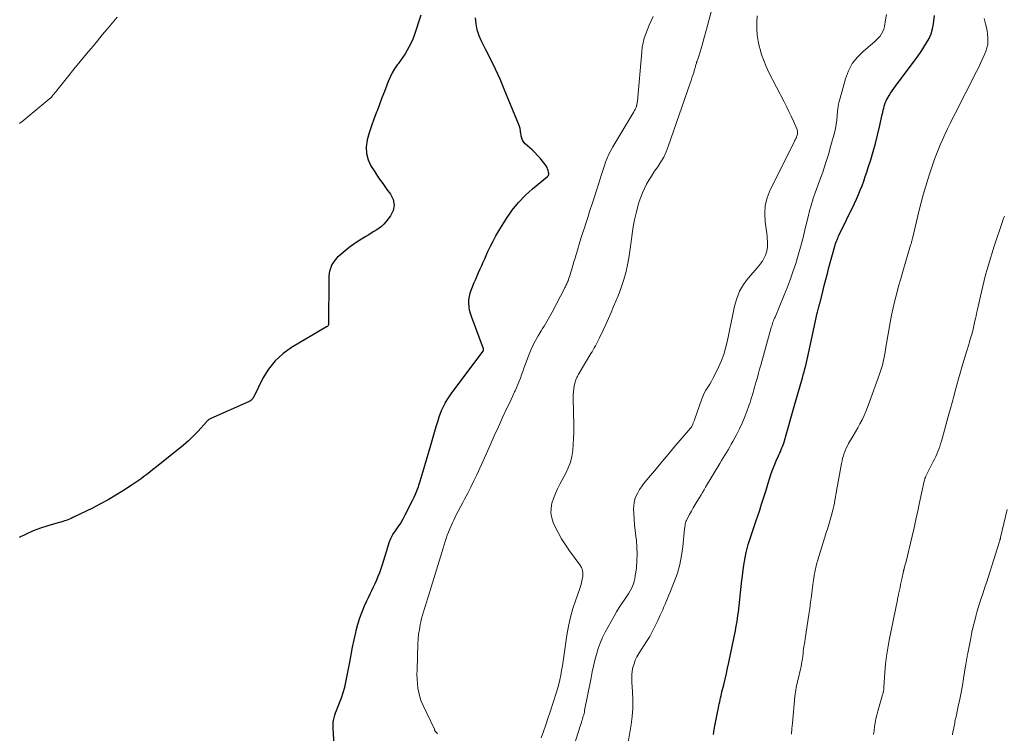
# Model space of a CAD drawing. Units: feet. Extents: x 1920000 to 1925001, y 535000 to 540000.
# Drawn here: x 1920716 to 1920899, y 535940 to 536073 of the extents above; entities that cross this region are included whole.
import ezdxf

# ---------------------------------------------------------------- set-up
doc = ezdxf.new("R2010")
doc.units = ezdxf.units.FT
doc.header["$LTSCALE"] = 100
doc.header["$MEASUREMENT"] = 0
doc.layers.add('CONTOUR INDEX', color=32, linetype='Continuous', lineweight=25)
doc.layers.add('CONTOUR INTERMEDIATE', color=40, linetype='Continuous', lineweight=15)

msp = doc.modelspace()

# ---------------------------------------------------------------- linework, layer by layer
at = {"layer": 'CONTOUR INDEX', "flags": 128}
for points, elevation in [([(1920790.49, 536073.71), (1920789.25, 536069.95), (1920788.99, 536069.24), (1920788.69, 536068.53), (1920788.35, 536067.85), (1920787.97, 536067.18), (1920787.57, 536066.53), (1920787.14, 536065.89), (1920786.71, 536065.26), (1920786.26, 536064.64), (1920786.11, 536064.45), (1920785.62, 536063.72), (1920785.17, 536062.97), (1920784.78, 536062.18), (1920784.44, 536061.37), (1920784.17, 536060.65), (1920783.73, 536059.46), (1920783.27, 536058.28), (1920782.81, 536057.09), (1920782.35, 536055.91), (1920782.23, 536055.61), (1920781.75, 536054.34), (1920781.3, 536053.07), (1920780.9, 536051.78), (1920780.52, 536050.48), (1920780.51, 536050.43), (1920780.34, 536049.17), (1920780.36, 536047.95), (1920780.68, 536046.76), (1920781.2, 536045.61), (1920781.91, 536044.49), (1920782.64, 536043.39), (1920783.4, 536042.31), (1920784.18, 536041.24), (1920784.85, 536040.37), (1920785.33, 536039.35), (1920785.53, 536038.33), (1920785.33, 536037.31), (1920784.84, 536036.29), (1920783.99, 536035.18), (1920783.62, 536034.74), (1920783.21, 536034.34), (1920782.76, 536033.99), (1920782.28, 536033.68), (1920781.78, 536033.39), (1920781.28, 536033.09), (1920780.79, 536032.79), (1920780.29, 536032.48), (1920778.84, 536031.57), (1920778, 536031.01), (1920777.18, 536030.42), (1920776.38, 536029.79), (1920775.61, 536029.13), (1920774.93, 536028.52), (1920774.55, 536028.12), (1920774.22, 536027.69), (1920773.95, 536027.22), (1920773.73, 536026.71), (1920773.57, 536026.18), (1920773.45, 536025.63), (1920773.39, 536025.08), (1920773.36, 536024.53), (1920773.32, 536016.21), (1920773.31, 536016.12), (1920773.29, 536016.03), (1920773.26, 536015.94), (1920773.21, 536015.86), (1920773.16, 536015.78), (1920773.09, 536015.71), (1920773.02, 536015.65), (1920772.94, 536015.6), (1920766.39, 536011.76), (1920764.77, 536010.61), (1920763.33, 536009.3), (1920762.13, 536007.77), (1920761.09, 536006.08), (1920759.36, 536002.58), (1920759.32, 536002.52), (1920759.29, 536002.45), (1920759.25, 536002.38), (1920759.2, 536002.32), (1920759.16, 536002.26), (1920759.11, 536002.2), (1920759.06, 536002.14), (1920759.01, 536002.08), (1920758.9, 536001.98), (1920758.85, 536001.93), (1920758.79, 536001.88), (1920758.73, 536001.84), (1920758.67, 536001.8), (1920758.61, 536001.76), (1920758.54, 536001.72), (1920758.48, 536001.69), (1920758.41, 536001.66), (1920751.34, 535998.52), (1920751.22, 535998.47), (1920751.11, 535998.4), (1920751, 535998.34), (1920750.9, 535998.26), (1920750.8, 535998.18), (1920750.71, 535998.09), (1920750.62, 535998.01), (1920750.53, 535997.91), (1920749, 535996.21), (1920748.12, 535995.29), (1920747.22, 535994.39), (1920746.27, 535993.55), (1920745.29, 535992.74), (1920741.02, 535989.38), (1920740.49, 535988.97), (1920739.97, 535988.55), (1920739.44, 535988.14), (1920738.91, 535987.73), (1920738.38, 535987.32), (1920737.84, 535986.92), (1920737.29, 535986.54), (1920736.73, 535986.17), (1920735.07, 535985.11), (1920733.66, 535984.24), (1920732.23, 535983.4), (1920730.78, 535982.62), (1920729.3, 535981.86), (1920725.64, 535980.07), (1920725.33, 535979.93), (1920725.02, 535979.79), (1920724.71, 535979.67), (1920724.39, 535979.56), (1920724.07, 535979.45), (1920723.75, 535979.34), (1920723.42, 535979.24), (1920723.1, 535979.15), (1920720.98, 535978.53), (1920719.61, 535978.09), (1920718.27, 535977.59), (1920716.95, 535977.01), (1920715.66, 535976.39)], 800), ([(1920774.41, 535936.62), (1920774.15, 535940.84), (1920774.14, 535941.32), (1920774.17, 535941.81), (1920774.24, 535942.28), (1920774.34, 535942.76), (1920774.47, 535943.23), (1920774.62, 535943.69), (1920774.79, 535944.15), (1920774.97, 535944.61), (1920775.38, 535945.58), (1920775.74, 535946.52), (1920776.06, 535947.48), (1920776.33, 535948.45), (1920776.55, 535949.44), (1920777.25, 535953.14), (1920777.52, 535954.52), (1920777.79, 535955.91), (1920778.09, 535957.29), (1920778.39, 535958.67), (1920778.47, 535959.04), (1920778.77, 535960.22), (1920779.13, 535961.39), (1920779.55, 535962.52), (1920780.03, 535963.64), (1920780.44, 535964.54), (1920780.75, 535965.2), (1920781.07, 535965.86), (1920781.39, 535966.51), (1920781.71, 535967.16), (1920782.03, 535967.82), (1920782.32, 535968.48), (1920782.59, 535969.16), (1920782.85, 535969.84), (1920783.36, 535971.31), (1920783.64, 535972.12), (1920783.89, 535972.94), (1920784.13, 535973.77), (1920784.34, 535974.6), (1920784.6, 535975.41), (1920784.91, 535976.19), (1920785.32, 535976.93), (1920785.79, 535977.64), (1920786.29, 535978.35), (1920786.77, 535979.07), (1920787.2, 535979.82), (1920787.61, 535980.58), (1920788.97, 535983.28), (1920789.25, 535983.86), (1920789.52, 535984.45), (1920789.76, 535985.06), (1920789.99, 535985.66), (1920790.2, 535986.28), (1920790.4, 535986.89), (1920790.6, 535987.51), (1920790.79, 535988.13), (1920792.38, 535993.57), (1920792.64, 535994.45), (1920792.89, 535995.32), (1920793.14, 535996.2), (1920793.4, 535997.08), (1920793.72, 535998.2), (1920793.93, 535998.87), (1920794.16, 535999.52), (1920794.43, 536000.16), (1920794.72, 536000.79), (1920795.05, 536001.41), (1920795.4, 536002.01), (1920795.78, 536002.59), (1920796.18, 536003.15), (1920802.1, 536011.04), (1920802.14, 536011.08), (1920802.16, 536011.13), (1920802.18, 536011.19), (1920802.2, 536011.24), (1920802.21, 536011.27), (1920802.21, 536011.33), (1920802.22, 536011.4), (1920802.21, 536011.47), (1920802.19, 536011.53), (1920799.93, 536017.53), (1920799.74, 536018.14), (1920799.59, 536018.75), (1920799.5, 536019.38), (1920799.46, 536020.02), (1920799.48, 536020.65), (1920799.56, 536021.28), (1920799.71, 536021.89), (1920799.92, 536022.49), (1920800.48, 536023.88), (1920800.74, 536024.52), (1920801.01, 536025.15), (1920801.29, 536025.78), (1920801.58, 536026.41), (1920801.87, 536027.03), (1920802.15, 536027.66), (1920802.43, 536028.29), (1920802.71, 536028.92), (1920803.03, 536029.66), (1920803.48, 536030.65), (1920803.97, 536031.62), (1920804.49, 536032.57), (1920805.05, 536033.51), (1920806.5, 536035.84), (1920807.56, 536037.36), (1920808.7, 536038.8), (1920809.98, 536040.12), (1920811.35, 536041.36), (1920814.12, 536043.64), (1920814.17, 536043.68), (1920814.21, 536043.73), (1920814.25, 536043.78), (1920814.28, 536043.84), (1920814.33, 536043.91), (1920814.34, 536043.93), (1920814.34, 536043.95), (1920814.35, 536043.97), (1920814.35, 536043.99), (1920814.36, 536044.09), (1920814.36, 536044.11), (1920814.36, 536044.13), (1920814.36, 536044.16), (1920814.36, 536044.18), (1920814.23, 536044.76), (1920814.15, 536045.06), (1920814.03, 536045.35), (1920813.88, 536045.63), (1920813.7, 536045.88), (1920813.2, 536046.5), (1920812.73, 536047.05), (1920812.25, 536047.58), (1920811.75, 536048.1), (1920811.24, 536048.59), (1920809.97, 536049.76), (1920809.69, 536050.07), (1920809.46, 536050.42), (1920809.31, 536050.8), (1920809.21, 536051.21), (1920809.14, 536051.71), (1920809.11, 536051.89), (1920809.09, 536052.07), (1920809.06, 536052.25), (1920809.04, 536052.42), (1920809.01, 536052.6), (1920808.97, 536052.78), (1920808.91, 536052.95), (1920808.85, 536053.12), (1920806.07, 536059.91), (1920805.27, 536061.78), (1920804.44, 536063.63), (1920803.56, 536065.47), (1920802.65, 536067.28), (1920801.84, 536068.84), (1920801.38, 536069.89), (1920801.02, 536070.96), (1920800.8, 536072.07), (1920800.69, 536073.21)], 800), ([(1920845.05, 535939.67), (1920845.22, 535940.62), (1920845.39, 535941.57), (1920845.57, 535942.52), (1920845.76, 535943.47), (1920845.98, 535944.62), (1920846.06, 535944.99), (1920846.14, 535945.36), (1920846.22, 535945.73), (1920846.3, 535946.11), (1920846.38, 535946.48), (1920846.47, 535946.85), (1920846.56, 535947.21), (1920846.65, 535947.58), (1920846.98, 535948.92), (1920847.23, 535949.96), (1920847.47, 535951), (1920847.7, 535952.05), (1920847.93, 535953.09), (1920848.92, 535957.85), (1920849.03, 535958.42), (1920849.14, 535958.99), (1920849.25, 535959.56), (1920849.36, 535960.13), (1920849.45, 535960.7), (1920849.54, 535961.28), (1920849.62, 535961.85), (1920849.7, 535962.43), (1920849.84, 535963.65), (1920849.98, 535964.84), (1920850.12, 535966.03), (1920850.24, 535967.21), (1920850.37, 535968.4), (1920850.4, 535968.71), (1920850.52, 535969.79), (1920850.67, 535970.86), (1920850.85, 535971.92), (1920851.06, 535972.98), (1920851.18, 535973.57), (1920851.35, 535974.33), (1920851.55, 535975.08), (1920851.77, 535975.82), (1920852.02, 535976.56), (1920852.27, 535977.3), (1920852.53, 535978.04), (1920852.78, 535978.78), (1920853.02, 535979.52), (1920853.61, 535981.3), (1920854.03, 535982.6), (1920854.45, 535983.9), (1920854.86, 535985.2), (1920855.27, 535986.5), (1920855.58, 535987.51), (1920855.84, 535988.3), (1920856.13, 535989.09), (1920856.44, 535989.87), (1920856.77, 535990.64), (1920857.2, 535991.57), (1920857.33, 535991.87), (1920857.46, 535992.16), (1920857.59, 535992.46), (1920857.71, 535992.76), (1920857.83, 535993.06), (1920857.95, 535993.36), (1920858.05, 535993.66), (1920858.15, 535993.97), (1920858.74, 535995.96), (1920859.12, 535997.27), (1920859.5, 535998.58), (1920859.88, 535999.89), (1920860.25, 536001.2), (1920861.65, 536006.14), (1920861.81, 536006.7), (1920861.96, 536007.27), (1920862.11, 536007.83), (1920862.25, 536008.4), (1920862.39, 536008.97), (1920862.52, 536009.54), (1920862.65, 536010.11), (1920862.78, 536010.68), (1920864.42, 536018.15), (1920864.47, 536018.39), (1920864.53, 536018.63), (1920864.58, 536018.86), (1920864.64, 536019.1), (1920864.71, 536019.38), (1920864.74, 536019.48), (1920864.76, 536019.58), (1920864.79, 536019.68), (1920864.82, 536019.77), (1920864.84, 536019.87), (1920864.87, 536019.97), (1920864.89, 536020.07), (1920864.92, 536020.17), (1920865.43, 536022.21), (1920865.71, 536023.32), (1920866, 536024.44), (1920866.29, 536025.55), (1920866.59, 536026.67), (1920867.68, 536030.67), (1920867.7, 536030.75), (1920867.73, 536030.83), (1920867.75, 536030.91), (1920867.77, 536030.99), (1920867.8, 536031.07), (1920867.82, 536031.15), (1920867.85, 536031.23), (1920867.88, 536031.31), (1920868, 536031.61), (1920868.09, 536031.84), (1920868.18, 536032.06), (1920868.28, 536032.29), (1920868.39, 536032.51), (1920871.33, 536038.63), (1920871.71, 536039.45), (1920872.08, 536040.27), (1920872.42, 536041.1), (1920872.75, 536041.93), (1920873.06, 536042.78), (1920873.36, 536043.62), (1920873.64, 536044.48), (1920873.92, 536045.33), (1920874.37, 536046.77), (1920874.82, 536048.29), (1920875.25, 536049.81), (1920875.64, 536051.34), (1920876, 536052.89), (1920876.52, 536055.21), (1920876.61, 536055.59), (1920876.7, 536055.98), (1920876.8, 536056.36), (1920876.9, 536056.74), (1920877.07, 536057.31), (1920877.09, 536057.4), (1920877.13, 536057.49), (1920877.16, 536057.58), (1920877.2, 536057.67), (1920877.24, 536057.75), (1920877.29, 536057.84), (1920877.33, 536057.92), (1920877.38, 536058), (1920877.81, 536058.75), (1920878.08, 536059.19), (1920878.36, 536059.64), (1920878.66, 536060.07), (1920878.97, 536060.49), (1920882.64, 536065.38), (1920883.21, 536066.15), (1920883.76, 536066.94), (1920884.28, 536067.74), (1920884.79, 536068.55), (1920885.24, 536069.39), (1920885.61, 536070.26), (1920885.86, 536071.16), (1920886.05, 536072.1), (1920886.26, 536073.68)], 820)]:
    msp.add_lwpolyline(points, dxfattribs=dict(at, elevation=elevation))
at = {"layer": 'CONTOUR INTERMEDIATE', "flags": 128}
for points, elevation in [([(1920812.97, 535939.01), (1920813.38, 535940.22), (1920813.79, 535941.43), (1920814.2, 535942.65), (1920814.6, 535943.86), (1920815.73, 535947.33), (1920815.99, 535948.17), (1920816.22, 535949.01), (1920816.42, 535949.86), (1920816.59, 535950.72), (1920816.74, 535951.58), (1920816.89, 535952.45), (1920817.03, 535953.31), (1920817.16, 535954.18), (1920817.74, 535958.19), (1920818.03, 535959.86), (1920818.39, 535961.52), (1920818.85, 535963.15), (1920819.38, 535964.77), (1920820.12, 535966.85), (1920820.31, 535967.42), (1920820.47, 535967.99), (1920820.59, 535968.57), (1920820.7, 535969.15), (1920820.71, 535969.73), (1920820.64, 535970.28), (1920820.44, 535970.8), (1920820.16, 535971.3), (1920818.23, 535973.9), (1920817.47, 535975), (1920816.76, 535976.12), (1920816.11, 535977.28), (1920815.51, 535978.47), (1920815.2, 535979.14), (1920814.91, 535980.03), (1920814.75, 535980.92), (1920814.79, 535981.83), (1920814.96, 535982.75), (1920815.27, 535983.66), (1920815.62, 535984.56), (1920816.01, 535985.45), (1920816.44, 535986.31), (1920817.52, 535988.34), (1920817.99, 535989.36), (1920818.38, 535990.41), (1920818.64, 535991.49), (1920818.83, 535992.59), (1920818.93, 535993.72), (1920819, 535994.84), (1920819.03, 535995.97), (1920819.03, 535997.1), (1920818.9, 536002.38), (1920818.91, 536002.95), (1920818.95, 536003.52), (1920819.02, 536004.08), (1920819.12, 536004.65), (1920819.27, 536005.32), (1920819.33, 536005.54), (1920819.4, 536005.76), (1920819.49, 536005.97), (1920819.59, 536006.18), (1920819.69, 536006.38), (1920819.8, 536006.58), (1920819.92, 536006.78), (1920820.04, 536006.98), (1920822.23, 536010.64), (1920822.44, 536010.99), (1920822.65, 536011.35), (1920822.85, 536011.71), (1920823.04, 536012.08), (1920823.23, 536012.45), (1920823.42, 536012.82), (1920823.61, 536013.19), (1920823.79, 536013.56), (1920824.47, 536014.99), (1920824.98, 536016.09), (1920825.49, 536017.19), (1920825.97, 536018.29), (1920826.45, 536019.4), (1920827.28, 536021.38), (1920827.82, 536022.8), (1920828.31, 536024.24), (1920828.7, 536025.7), (1920829.03, 536027.18), (1920829.09, 536027.51), (1920829.33, 536028.84), (1920829.55, 536030.18), (1920829.74, 536031.53), (1920829.91, 536032.88), (1920829.92, 536032.94), (1920830.11, 536034.25), (1920830.34, 536035.55), (1920830.63, 536036.84), (1920830.97, 536038.12), (1920831.23, 536038.98), (1920831.5, 536039.81), (1920831.81, 536040.63), (1920832.18, 536041.42), (1920832.58, 536042.19), (1920833.03, 536042.95), (1920833.49, 536043.7), (1920833.97, 536044.43), (1920834.47, 536045.15), (1920834.68, 536045.46), (1920835.26, 536046.35), (1920835.79, 536047.27), (1920836.23, 536048.23), (1920836.62, 536049.22), (1920840.71, 536061.01), (1920840.88, 536061.51), (1920841.05, 536062.01), (1920841.21, 536062.51), (1920841.37, 536063.01), (1920841.54, 536063.57), (1920841.61, 536063.79), (1920841.68, 536064.01), (1920841.74, 536064.23), (1920841.8, 536064.45), (1920841.88, 536064.78), (1920841.9, 536064.84), (1920841.92, 536064.9), (1920841.93, 536064.96), (1920841.95, 536065.01), (1920841.98, 536065.07), (1920842, 536065.13), (1920842.02, 536065.18), (1920842.04, 536065.24), (1920842.15, 536065.49), (1920842.22, 536065.67), (1920842.29, 536065.86), (1920842.35, 536066.05), (1920842.4, 536066.23), (1920842.93, 536068.13), (1920843.25, 536069.27), (1920843.56, 536070.41), (1920843.87, 536071.56), (1920844.18, 536072.7), (1920847.55, 536085.17)], 808), ([(1920828.85, 535936.32), (1920829.72, 535941.5), (1920829.92, 535943.03), (1920830.04, 535944.57), (1920830.05, 535946.11), (1920829.98, 535947.66), (1920829.85, 535949.34), (1920829.82, 535950.05), (1920829.84, 535950.75), (1920829.93, 535951.45), (1920830.05, 535952.14), (1920830.25, 535952.82), (1920830.49, 535953.48), (1920830.79, 535954.11), (1920831.14, 535954.73), (1920832.6, 535957.01), (1920833.17, 535957.95), (1920833.72, 535958.91), (1920834.22, 535959.89), (1920834.7, 535960.89), (1920835.14, 535961.87), (1920835.37, 535962.39), (1920835.6, 535962.9), (1920835.82, 535963.42), (1920836.04, 535963.94), (1920836.25, 535964.46), (1920836.47, 535964.99), (1920836.68, 535965.51), (1920836.9, 535966.03), (1920837.76, 535968.13), (1920838.33, 535969.72), (1920838.8, 535971.34), (1920839.13, 535972.99), (1920839.36, 535974.66), (1920839.68, 535977.97), (1920839.7, 535978.2), (1920839.73, 535978.43), (1920839.77, 535978.66), (1920839.81, 535978.89), (1920839.86, 535979.11), (1920839.92, 535979.33), (1920840.01, 535979.55), (1920840.11, 535979.75), (1920840.59, 535980.63), (1920840.94, 535981.28), (1920841.3, 535981.91), (1920841.67, 535982.54), (1920842.05, 535983.17), (1920842.46, 535983.84), (1920842.75, 535984.31), (1920843.03, 535984.78), (1920843.32, 535985.26), (1920843.6, 535985.73), (1920846.26, 535990.18), (1920846.56, 535990.69), (1920846.87, 535991.2), (1920847.18, 535991.71), (1920847.49, 535992.22), (1920847.8, 535992.73), (1920848.1, 535993.24), (1920848.39, 535993.76), (1920848.68, 535994.28), (1920849.4, 535995.62), (1920849.92, 535996.65), (1920850.41, 535997.69), (1920850.86, 535998.75), (1920851.27, 535999.83), (1920851.72, 536001.08), (1920851.88, 536001.54), (1920852.04, 536002.01), (1920852.18, 536002.47), (1920852.32, 536002.94), (1920852.45, 536003.41), (1920852.58, 536003.88), (1920852.71, 536004.35), (1920852.85, 536004.82), (1920853.02, 536005.42), (1920853.24, 536006.19), (1920853.46, 536006.97), (1920853.67, 536007.74), (1920853.89, 536008.51), (1920855.83, 536015.52), (1920855.91, 536015.77), (1920855.98, 536016.01), (1920856.06, 536016.26), (1920856.15, 536016.5), (1920856.24, 536016.74), (1920856.34, 536016.98), (1920856.43, 536017.23), (1920856.53, 536017.46), (1920858.17, 536021.38), (1920858.78, 536022.87), (1920859.35, 536024.37), (1920859.88, 536025.89), (1920860.39, 536027.42), (1920860.85, 536028.96), (1920861.3, 536030.5), (1920861.71, 536032.06), (1920862.11, 536033.62), (1920862.78, 536036.42), (1920862.92, 536036.95), (1920863.05, 536037.48), (1920863.2, 536038.01), (1920863.34, 536038.53), (1920863.5, 536039.06), (1920863.66, 536039.58), (1920863.84, 536040.1), (1920864.03, 536040.61), (1920864.85, 536042.83), (1920865.42, 536044.45), (1920865.97, 536046.09), (1920866.48, 536047.74), (1920866.95, 536049.4), (1920867.6, 536051.8), (1920867.79, 536052.6), (1920867.95, 536053.4), (1920868.05, 536054.21), (1920868.12, 536055.03), (1920868.19, 536055.85), (1920868.29, 536056.66), (1920868.45, 536057.46), (1920868.65, 536058.26), (1920869.66, 536061.86), (1920870.22, 536063.33), (1920870.93, 536064.69), (1920871.89, 536065.9), (1920873, 536067.01), (1920874.7, 536068.42), (1920875.08, 536068.75), (1920875.44, 536069.09), (1920875.79, 536069.45), (1920876.13, 536069.82), (1920876.41, 536070.22), (1920876.65, 536070.64), (1920876.82, 536071.1), (1920876.94, 536071.58), (1920877.15, 536072.86), (1920877.29, 536073.82)], 816), ([(1920733.88, 536073.32), (1920732.96, 536072.22), (1920732.05, 536071.13), (1920731.13, 536070.03), (1920730.22, 536068.93), (1920729.41, 536067.95), (1920728.21, 536066.51), (1920727.02, 536065.07), (1920725.84, 536063.62), (1920724.67, 536062.16), (1920722.64, 536059.65), (1920722.48, 536059.45), (1920722.32, 536059.25), (1920722.15, 536059.04), (1920721.99, 536058.84), (1920721.75, 536058.54), (1920721.7, 536058.49), (1920721.66, 536058.44), (1920721.62, 536058.39), (1920721.57, 536058.35), (1920721.52, 536058.3), (1920721.47, 536058.25), (1920721.42, 536058.21), (1920721.37, 536058.17), (1920716.13, 536053.85), (1920716.03, 536053.77), (1920715.93, 536053.69), (1920715.82, 536053.62), (1920715.71, 536053.55)], 804), ([(1920793.64, 535939.8), (1920793.47, 535939.97), (1920793.16, 535940.3), (1920793.15, 535940.32), (1920793.14, 535940.33), (1920793.13, 535940.35), (1920793.13, 535940.37), (1920793.11, 535940.45), (1920793.1, 535940.46), (1920793.1, 535940.48), (1920793.09, 535940.5), (1920793.09, 535940.52), (1920793.06, 535940.6), (1920793.06, 535940.62), (1920793.05, 535940.64), (1920793.04, 535940.66), (1920793.04, 535940.68), (1920790.92, 535945.08), (1920790.59, 535945.86), (1920790.31, 535946.66), (1920790.11, 535947.48), (1920789.96, 535948.31), (1920789.87, 535949.16), (1920789.81, 535950.01), (1920789.79, 535950.86), (1920789.8, 535951.71), (1920789.96, 535956.53), (1920790.02, 535957.44), (1920790.1, 535958.34), (1920790.24, 535959.24), (1920790.4, 535960.13), (1920790.52, 535960.68), (1920790.66, 535961.3), (1920790.82, 535961.91), (1920790.99, 535962.51), (1920791.19, 535963.11), (1920791.39, 535963.71), (1920791.59, 535964.31), (1920791.78, 535964.92), (1920791.97, 535965.52), (1920794.66, 535974.39), (1920794.85, 535975), (1920795.04, 535975.6), (1920795.24, 535976.2), (1920795.44, 535976.79), (1920795.66, 535977.38), (1920795.89, 535977.97), (1920796.14, 535978.55), (1920796.41, 535979.12), (1920796.65, 535979.63), (1920797.06, 535980.45), (1920797.47, 535981.27), (1920797.9, 535982.08), (1920798.33, 535982.89), (1920798.67, 535983.51), (1920799.26, 535984.63), (1920799.84, 535985.76), (1920800.39, 535986.9), (1920800.93, 535988.05), (1920802.66, 535991.89), (1920803.43, 535993.6), (1920804.2, 535995.3), (1920804.98, 535997.01), (1920805.76, 535998.71), (1920806.69, 536000.72), (1920807.01, 536001.41), (1920807.34, 536002.11), (1920807.66, 536002.8), (1920807.99, 536003.49), (1920808.09, 536003.7), (1920808.35, 536004.29), (1920808.61, 536004.88), (1920808.84, 536005.49), (1920809.06, 536006.09), (1920809.28, 536006.7), (1920809.5, 536007.31), (1920809.72, 536007.92), (1920809.94, 536008.52), (1920810.57, 536010.21), (1920810.96, 536011.18), (1920811.39, 536012.13), (1920811.87, 536013.06), (1920812.39, 536013.96), (1920812.96, 536014.9), (1920813.22, 536015.33), (1920813.48, 536015.75), (1920813.74, 536016.18), (1920814, 536016.61), (1920814.26, 536017.04), (1920814.51, 536017.47), (1920814.75, 536017.91), (1920814.99, 536018.35), (1920817.27, 536022.75), (1920817.36, 536022.93), (1920817.45, 536023.1), (1920817.54, 536023.28), (1920817.63, 536023.46), (1920817.71, 536023.64), (1920817.79, 536023.82), (1920817.87, 536024.01), (1920817.95, 536024.19), (1920818.03, 536024.41), (1920818.13, 536024.7), (1920818.24, 536025), (1920818.33, 536025.3), (1920818.42, 536025.6), (1920818.65, 536026.37), (1920818.85, 536027.05), (1920819.05, 536027.74), (1920819.25, 536028.43), (1920819.45, 536029.11), (1920819.7, 536029.93), (1920820.03, 536031.02), (1920820.36, 536032.11), (1920820.71, 536033.2), (1920821.06, 536034.29), (1920821.2, 536034.7), (1920821.62, 536035.99), (1920822.04, 536037.28), (1920822.45, 536038.57), (1920822.87, 536039.87), (1920823.94, 536043.23), (1920824.19, 536044), (1920824.44, 536044.76), (1920824.69, 536045.53), (1920824.95, 536046.29), (1920825.24, 536047.04), (1920825.55, 536047.78), (1920825.91, 536048.49), (1920826.31, 536049.2), (1920830.2, 536055.68), (1920830.28, 536055.82), (1920830.36, 536055.97), (1920830.44, 536056.12), (1920830.51, 536056.26), (1920830.58, 536056.41), (1920830.64, 536056.57), (1920830.69, 536056.73), (1920830.74, 536056.88), (1920830.75, 536056.94), (1920830.79, 536057.13), (1920830.83, 536057.33), (1920830.86, 536057.52), (1920830.88, 536057.71), (1920831.68, 536066.85), (1920831.79, 536067.72), (1920831.94, 536068.57), (1920832.16, 536069.42), (1920832.43, 536070.25), (1920832.74, 536071.06), (1920833.08, 536071.87), (1920833.44, 536072.67), (1920833.82, 536073.46)], 804), ([(1920816.92, 535931.05), (1920820, 535940.58), (1920820.11, 535940.91), (1920820.22, 535941.24), (1920820.33, 535941.57), (1920820.44, 535941.91), (1920820.49, 535942.07), (1920820.57, 535942.32), (1920820.65, 535942.57), (1920820.73, 535942.83), (1920820.8, 535943.08), (1920820.87, 535943.34), (1920820.94, 535943.59), (1920820.99, 535943.85), (1920821.05, 535944.11), (1920822.26, 535950.23), (1920822.48, 535951.33), (1920822.72, 535952.42), (1920822.97, 535953.51), (1920823.23, 535954.59), (1920823.55, 535955.66), (1920823.91, 535956.7), (1920824.36, 535957.72), (1920824.86, 535958.71), (1920826.53, 535961.71), (1920827, 535962.52), (1920827.48, 535963.32), (1920827.99, 535964.1), (1920828.51, 535964.88), (1920829.03, 535965.61), (1920829.29, 535966.02), (1920829.54, 535966.43), (1920829.76, 535966.86), (1920829.97, 535967.29), (1920830.14, 535967.74), (1920830.29, 535968.2), (1920830.4, 535968.67), (1920830.48, 535969.14), (1920830.69, 535970.73), (1920830.8, 535972), (1920830.85, 535973.28), (1920830.8, 535974.55), (1920830.69, 535975.82), (1920830.58, 535976.64), (1920830.46, 535977.69), (1920830.36, 535978.73), (1920830.28, 535979.78), (1920830.21, 535980.84), (1920830.17, 535981.63), (1920830.19, 535982.28), (1920830.26, 535982.91), (1920830.43, 535983.53), (1920830.65, 535984.14), (1920830.95, 535984.72), (1920831.27, 535985.29), (1920831.64, 535985.83), (1920832.03, 535986.35), (1920833.34, 535987.95), (1920834.42, 535989.26), (1920835.5, 535990.56), (1920836.59, 535991.85), (1920837.69, 535993.14), (1920840.78, 535996.73), (1920840.82, 535996.77), (1920840.85, 535996.81), (1920840.88, 535996.85), (1920840.91, 535996.89), (1920840.94, 535996.94), (1920840.96, 535996.98), (1920840.99, 535997.03), (1920841.01, 535997.07), (1920841.19, 535997.47), (1920841.3, 535997.71), (1920841.41, 535997.96), (1920841.51, 535998.21), (1920841.6, 535998.46), (1920842.85, 536002.05), (1920843.08, 536002.66), (1920843.35, 536003.26), (1920843.66, 536003.84), (1920844.01, 536004.4), (1920844.36, 536004.96), (1920844.69, 536005.52), (1920845.01, 536006.1), (1920845.31, 536006.69), (1920846.05, 536008.23), (1920846.54, 536009.35), (1920846.98, 536010.49), (1920847.33, 536011.65), (1920847.63, 536012.84), (1920847.89, 536014.03), (1920848.14, 536015.23), (1920848.39, 536016.43), (1920848.63, 536017.64), (1920848.99, 536019.49), (1920849.39, 536020.91), (1920849.92, 536022.27), (1920850.67, 536023.53), (1920851.55, 536024.71), (1920852.89, 536026.24), (1920853.21, 536026.62), (1920853.51, 536026.99), (1920853.81, 536027.38), (1920854.1, 536027.77), (1920854.18, 536027.89), (1920854.4, 536028.24), (1920854.6, 536028.6), (1920854.77, 536028.97), (1920854.91, 536029.36), (1920855.02, 536029.76), (1920855.09, 536030.17), (1920855.13, 536030.58), (1920855.15, 536030.99), (1920855.14, 536031.11), (1920855.13, 536031.58), (1920855.1, 536032.06), (1920855.05, 536032.53), (1920854.99, 536033), (1920854.69, 536035.18), (1920854.61, 536036.72), (1920854.72, 536038.23), (1920855.09, 536039.7), (1920855.65, 536041.14), (1920860.08, 536050.07), (1920860.19, 536050.29), (1920860.3, 536050.5), (1920860.4, 536050.72), (1920860.51, 536050.93), (1920860.55, 536051.01), (1920860.63, 536051.18), (1920860.69, 536051.37), (1920860.73, 536051.56), (1920860.75, 536051.75), (1920860.75, 536051.94), (1920860.72, 536052.13), (1920860.68, 536052.32), (1920860.61, 536052.5), (1920859.95, 536053.96), (1920859.53, 536054.87), (1920859.1, 536055.77), (1920858.66, 536056.66), (1920858.21, 536057.56), (1920855.41, 536063), (1920854.89, 536064.12), (1920854.42, 536065.25), (1920854.02, 536066.41), (1920853.68, 536067.59), (1920853.65, 536067.68), (1920853.41, 536068.84), (1920853.23, 536070), (1920853.15, 536071.18), (1920853.14, 536072.36), (1920853.14, 536072.39), (1920853.22, 536073.56)], 812), ([(1920859.59, 535939.71), (1920859.68, 535940.75), (1920859.78, 535941.79), (1920860.23, 535946.74), (1920860.27, 535947.15), (1920860.33, 535947.56), (1920860.39, 535947.97), (1920860.47, 535948.37), (1920860.56, 535948.78), (1920860.65, 535949.18), (1920860.74, 535949.58), (1920860.83, 535949.98), (1920861.29, 535951.86), (1920861.39, 535952.32), (1920861.48, 535952.78), (1920861.56, 535953.25), (1920861.63, 535953.72), (1920861.69, 535954.19), (1920861.75, 535954.66), (1920861.81, 535955.13), (1920861.87, 535955.6), (1920861.93, 535956.07), (1920862, 535956.54), (1920862.07, 535957.01), (1920862.14, 535957.47), (1920862.83, 535962.02), (1920863, 535963.16), (1920863.17, 535964.3), (1920863.32, 535965.44), (1920863.47, 535966.58), (1920863.65, 535968.04), (1920863.71, 535968.45), (1920863.77, 535968.86), (1920863.83, 535969.28), (1920863.9, 535969.69), (1920863.95, 535969.93), (1920864, 535970.22), (1920864.06, 535970.51), (1920864.12, 535970.79), (1920864.19, 535971.08), (1920864.27, 535971.36), (1920864.35, 535971.64), (1920864.43, 535971.92), (1920864.51, 535972.2), (1920866.02, 535977.04), (1920866.15, 535977.47), (1920866.29, 535977.91), (1920866.43, 535978.34), (1920866.57, 535978.78), (1920866.71, 535979.22), (1920866.84, 535979.66), (1920866.96, 535980.1), (1920867.07, 535980.54), (1920867.36, 535981.7), (1920867.48, 535982.24), (1920867.6, 535982.78), (1920867.7, 535983.32), (1920867.8, 535983.86), (1920867.89, 535984.4), (1920867.99, 535984.95), (1920868.08, 535985.49), (1920868.18, 535986.03), (1920868.92, 535990.19), (1920869.02, 535990.67), (1920869.13, 535991.15), (1920869.27, 535991.62), (1920869.43, 535992.08), (1920869.61, 535992.54), (1920869.8, 535992.99), (1920870.02, 535993.43), (1920870.26, 535993.86), (1920871.12, 535995.31), (1920871.54, 535996.05), (1920871.96, 535996.8), (1920872.36, 535997.56), (1920872.75, 535998.32), (1920873.12, 535999.09), (1920873.47, 535999.87), (1920873.79, 536000.66), (1920874.09, 536001.46), (1920876.01, 536006.79), (1920876.2, 536007.36), (1920876.38, 536007.93), (1920876.54, 536008.51), (1920876.68, 536009.1), (1920876.81, 536009.68), (1920876.93, 536010.27), (1920877.04, 536010.86), (1920877.14, 536011.45), (1920877.74, 536015.03), (1920877.98, 536016.41), (1920878.25, 536017.79), (1920878.55, 536019.16), (1920878.87, 536020.52), (1920879.22, 536021.88), (1920879.58, 536023.23), (1920879.96, 536024.58), (1920880.35, 536025.93), (1920881.81, 536030.82), (1920881.86, 536030.98), (1920881.91, 536031.14), (1920881.95, 536031.3), (1920882, 536031.47), (1920882.04, 536031.63), (1920882.08, 536031.79), (1920882.12, 536031.96), (1920882.16, 536032.12), (1920883.42, 536037.35), (1920883.79, 536038.8), (1920884.17, 536040.24), (1920884.58, 536041.68), (1920885.01, 536043.11), (1920885.3, 536044.05), (1920885.61, 536045), (1920885.93, 536045.95), (1920886.28, 536046.89), (1920886.64, 536047.82), (1920887.02, 536048.74), (1920887.41, 536049.66), (1920887.81, 536050.58), (1920888.21, 536051.49), (1920888.26, 536051.59), (1920888.7, 536052.55), (1920889.15, 536053.51), (1920889.61, 536054.46), (1920890.09, 536055.4), (1920894.12, 536063.23), (1920894.53, 536064.04), (1920894.92, 536064.86), (1920895.29, 536065.68), (1920895.64, 536066.52), (1920895.83, 536066.98), (1920896.03, 536067.6), (1920896.18, 536068.22), (1920896.23, 536068.86), (1920896.23, 536069.51), (1920896.16, 536070.16), (1920896.06, 536070.8), (1920895.93, 536071.44), (1920895.77, 536072.08), (1920895.5, 536073.06)], 824), ([(1920874.91, 535939.65), (1920875, 535940.39), (1920875.09, 535941.12), (1920875.21, 535941.85), (1920875.34, 535942.57), (1920875.51, 535943.29), (1920875.7, 535944), (1920876.58, 535947.06), (1920876.62, 535947.17), (1920876.65, 535947.29), (1920876.68, 535947.4), (1920876.71, 535947.52), (1920876.74, 535947.63), (1920876.76, 535947.75), (1920876.78, 535947.86), (1920876.79, 535947.98), (1920876.8, 535948.1), (1920876.81, 535948.21), (1920876.82, 535948.33), (1920876.83, 535948.45), (1920877.02, 535951.24), (1920877.15, 535952.75), (1920877.32, 535954.25), (1920877.55, 535955.75), (1920877.83, 535957.24), (1920879.35, 535964.77), (1920879.35, 535964.78), (1920879.35, 535964.8), (1920879.36, 535964.82), (1920879.36, 535964.83), (1920879.38, 535964.9), (1920879.38, 535964.91), (1920879.38, 535964.93), (1920879.39, 535964.95), (1920879.39, 535964.96), (1920879.45, 535965.21), (1920879.48, 535965.36), (1920879.51, 535965.5), (1920879.54, 535965.64), (1920879.57, 535965.78), (1920879.73, 535966.54), (1920879.84, 535967.06), (1920879.95, 535967.59), (1920880.06, 535968.11), (1920880.17, 535968.63), (1920880.48, 535970.08), (1920880.49, 535970.15), (1920880.51, 535970.21), (1920880.53, 535970.28), (1920880.54, 535970.35), (1920880.56, 535970.42), (1920880.58, 535970.48), (1920880.6, 535970.55), (1920880.61, 535970.62), (1920880.68, 535970.88), (1920880.74, 535971.07), (1920880.79, 535971.27), (1920880.84, 535971.47), (1920880.89, 535971.66), (1920882.08, 535976.61), (1920882.45, 535978.17), (1920882.81, 535979.74), (1920883.15, 535981.31), (1920883.49, 535982.88), (1920884.01, 535985.41), (1920884.07, 535985.72), (1920884.14, 535986.02), (1920884.21, 535986.33), (1920884.28, 535986.63), (1920884.37, 535987.04), (1920884.4, 535987.14), (1920884.43, 535987.24), (1920884.46, 535987.34), (1920884.49, 535987.43), (1920884.53, 535987.53), (1920884.57, 535987.62), (1920884.62, 535987.72), (1920884.66, 535987.81), (1920886.04, 535990.52), (1920886.26, 535990.98), (1920886.48, 535991.45), (1920886.69, 535991.91), (1920886.89, 535992.38), (1920887.07, 535992.86), (1920887.24, 535993.34), (1920887.4, 535993.83), (1920887.55, 535994.32), (1920888.95, 535999.34), (1920889.25, 536000.44), (1920889.55, 536001.53), (1920889.84, 536002.62), (1920890.13, 536003.72), (1920890.43, 536004.82), (1920890.73, 536005.91), (1920891.04, 536007), (1920891.36, 536008.09), (1920892.22, 536010.96), (1920892.4, 536011.55), (1920892.58, 536012.15), (1920892.76, 536012.75), (1920892.94, 536013.34), (1920893.12, 536013.91), (1920893.21, 536014.23), (1920893.3, 536014.54), (1920893.38, 536014.86), (1920893.46, 536015.17), (1920893.53, 536015.49), (1920893.6, 536015.81), (1920893.67, 536016.13), (1920893.74, 536016.45), (1920893.8, 536016.74), (1920893.9, 536017.21), (1920894, 536017.67), (1920894.1, 536018.13), (1920894.21, 536018.6), (1920895.02, 536022.17), (1920895.27, 536023.22), (1920895.52, 536024.26), (1920895.79, 536025.3), (1920896.07, 536026.34), (1920896.37, 536027.37), (1920896.67, 536028.4), (1920897, 536029.43), (1920897.33, 536030.45), (1920898.99, 536035.42), (1920899.09, 536035.7), (1920899.19, 536035.98), (1920899.28, 536036.26)], 828), ([(1920889.59, 535939.6), (1920889.7, 535940.13), (1920889.79, 535940.61), (1920889.85, 535940.91), (1920889.91, 535941.2), (1920889.96, 535941.5), (1920890.02, 535941.79), (1920890.08, 535942.09), (1920890.14, 535942.38), (1920890.2, 535942.67), (1920890.27, 535942.97), (1920890.7, 535944.94), (1920890.97, 535946.22), (1920891.23, 535947.5), (1920891.46, 535948.79), (1920891.68, 535950.08), (1920892.07, 535952.48), (1920892.09, 535952.62), (1920892.11, 535952.76), (1920892.13, 535952.9), (1920892.15, 535953.04), (1920892.17, 535953.18), (1920892.2, 535953.32), (1920892.22, 535953.46), (1920892.24, 535953.6), (1920892.28, 535953.81), (1920892.32, 535954.06), (1920892.36, 535954.3), (1920892.41, 535954.55), (1920892.46, 535954.79), (1920893.02, 535957.62), (1920893.24, 535958.71), (1920893.49, 535959.8), (1920893.75, 535960.88), (1920894.04, 535961.95), (1920894.18, 535962.47), (1920894.41, 535963.28), (1920894.65, 535964.1), (1920894.91, 535964.9), (1920895.18, 535965.7), (1920895.46, 535966.5), (1920895.73, 535967.31), (1920896, 535968.11), (1920896.26, 535968.92), (1920898.39, 535975.64), (1920898.42, 535975.74), (1920898.45, 535975.83), (1920898.47, 535975.92), (1920898.5, 535976.02), (1920898.52, 535976.11), (1920898.55, 535976.2), (1920898.57, 535976.3), (1920898.59, 535976.39), (1920899.83, 535981.6)], 832)]:
    msp.add_lwpolyline(points, dxfattribs=dict(at, elevation=elevation))

doc.saveas('drawing.dxf')
